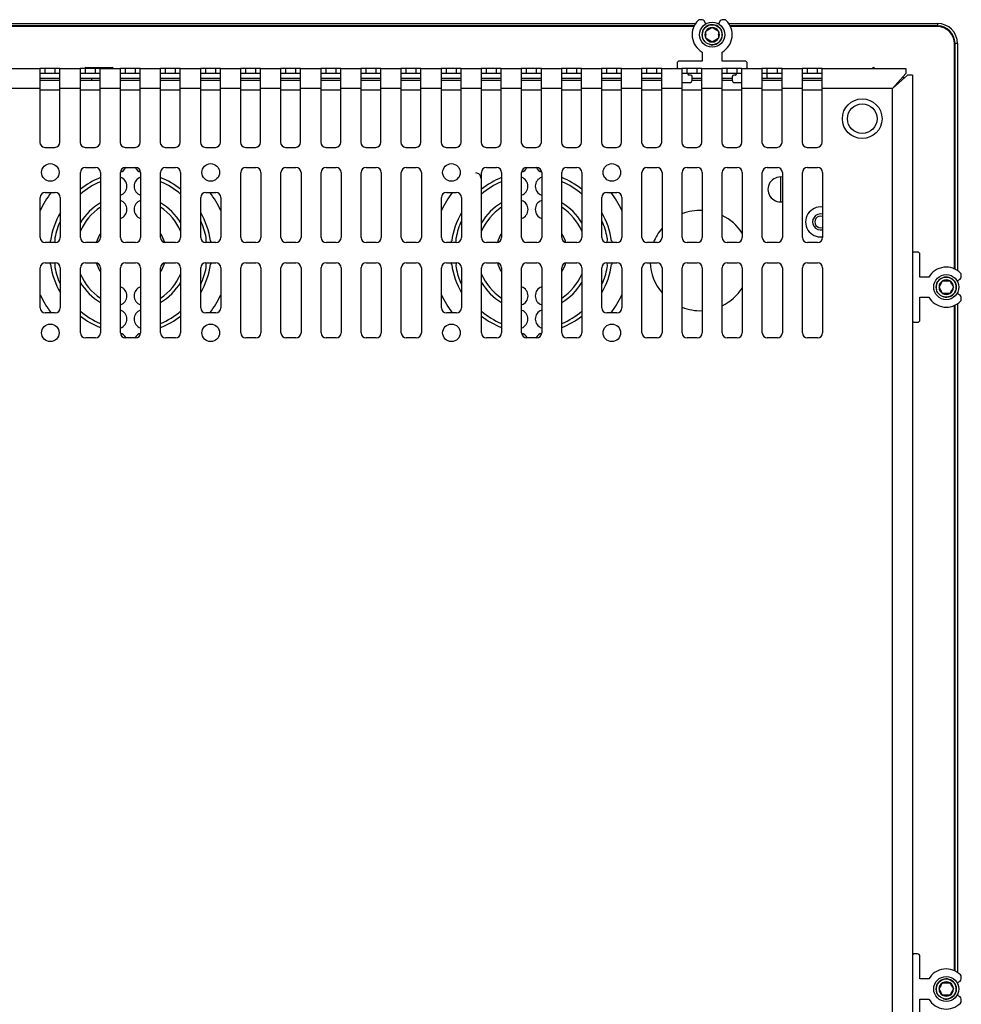
# Model space of a CAD drawing. Units: millimetres. Extents: x 20 to 1347, y 19 to 559.
# Drawn here: x 1160 to 1347, y 362 to 559 of the extents above; entities that cross this region are included whole.
import ezdxf

# ---------------------------------------------------------------- set-up
doc = ezdxf.new("R2010")
doc.units = ezdxf.units.MM
for name, color, linetype in [('0900967', 7, 'Continuous'), ('0900968', 7, 'Continuous'), ('0901124', 7, 'Continuous'), ('0901131', 7, 'Continuous'), ('0901145', 7, 'Continuous'), ('DEKSEL_IK', 7, 'Continuous'), ('DV3_solid', 7, 'Continuous'), ('M3X4-KRUIS-UFH', 7, 'Continuous'), ('M5X50', 7, 'Continuous'), ('RICHCOPOF_40048', 7, 'Continuous'), ('solid', 7, 'Continuous')]:
    doc.layers.add(name, color=color, linetype=linetype)

# ---------------------------------------------------------------- blocks, each defined once
blk = doc.blocks.new('SE2')
at = {"layer": '0900967', "color": 7, "linetype": 'Continuous'}
for p, q in [((1163.65, 546.74), (1167.65, 546.74)), ((1171.65, 546.74), (1175.65, 546.74)), ((1179.65, 546.74), (1183.65, 546.74)), ((1187.65, 546.74), (1191.65, 546.74)), ((1195.65, 546.74), (1199.65, 546.74)), ((1203.65, 546.74), (1207.65, 546.74)), ((1211.65, 546.74), (1215.65, 546.74)), ((1219.65, 546.74), (1223.65, 546.74)), ((1227.65, 546.74), (1231.65, 546.74)), ((1235.65, 546.74), (1239.65, 546.74)), ((1243.65, 546.74), (1247.65, 546.74)), ((1251.65, 546.74), (1255.65, 546.74)), ((1259.65, 546.74), (1263.65, 546.74)), ((1267.65, 546.74), (1271.65, 546.74)), ((1275.65, 546.74), (1279.65, 546.74)), ((1283.65, 546.74), (1287.65, 546.74)), ((1293.72, 546.74), (1295.65, 546.74)), ((1299.65, 546.74), (1301.72, 546.74)), ((1307.65, 546.74), (1311.65, 546.74)), ((1315.65, 546.74), (1319.65, 546.74)), ((1167.65, 544.74), (1163.65, 544.74)), ((1175.65, 544.74), (1171.65, 544.74)), ((1183.65, 544.74), (1179.65, 544.74)), ((1191.65, 544.74), (1187.65, 544.74)), ((1199.65, 544.74), (1195.65, 544.74)), ((1207.65, 544.74), (1203.65, 544.74)), ((1215.65, 544.74), (1211.65, 544.74)), ((1223.65, 544.74), (1219.65, 544.74)), ((1231.65, 544.74), (1227.65, 544.74)), ((1239.65, 544.74), (1235.65, 544.74)), ((1247.65, 544.74), (1243.65, 544.74)), ((1255.65, 544.74), (1251.65, 544.74)), ((1263.65, 544.74), (1259.65, 544.74)), ((1271.65, 544.74), (1267.65, 544.74)), ((1279.65, 544.74), (1275.65, 544.74)), ((1287.65, 544.74), (1283.65, 544.74)), ((1295.65, 544.74), (1291.65, 544.74)), ((1303.65, 544.74), (1299.65, 544.74)), ((1311.65, 544.74), (1307.65, 544.74)), ((1319.65, 544.74), (1315.65, 544.74))]:
    blk.add_line(p, q, dxfattribs=at)
for centre, radius, start, end in [((1179.1, 530.13), 1.87, 289.2282, 334.4469), ((1184.34, 530.13), 1.87, 205.5531, 250.7718), ((1259.1, 530.13), 1.87, 289.2282, 334.4469), ((1264.34, 530.13), 1.87, 205.5531, 250.7718), ((1181.72, 512.32), 16.12, 111.8448, 128.3275), ((1181.72, 512.32), 15.37, 112.9697, 130.5723), ((1179.11, 525.57), 1.88, 288.9971, 71.0029), ((1184.33, 525.57), 1.88, 108.9971, 251.0029), ((1181.72, 512.32), 16.12, 51.6725, 68.1552), ((1181.72, 512.32), 15.37, 49.4277, 67.0303), ((1261.72, 512.32), 16.12, 111.8448, 128.3275), ((1261.72, 512.32), 15.37, 112.9697, 130.5723), ((1259.11, 525.57), 1.88, 288.9971, 71.0029), ((1264.33, 525.57), 1.88, 108.9971, 251.0029), ((1261.72, 512.32), 16.12, 51.6725, 68.1552), ((1261.72, 512.32), 15.37, 49.4277, 67.0303), ((1311.35, 524.93), 2.5, 81.6116, 278.3884), ((1181.72, 512.32), 19.87, 142.8594, 154.9124), ((1179.13, 520.94), 1.88, 288.4063, 71.5937), ((1184.31, 520.94), 1.88, 108.4063, 251.5937), ((1181.72, 512.32), 19.87, 25.0876, 37.1521), ((1261.72, 512.32), 19.87, 142.8594, 154.9124), ((1259.13, 520.94), 1.88, 288.4063, 71.5937), ((1264.31, 520.94), 1.88, 108.4063, 251.5937), ((1261.72, 512.32), 19.87, 25.0876, 37.1521), ((1181.72, 512.32), 11.62, 121.073, 149.3407), ((1181.72, 512.32), 10.87, 123.4854, 156.859), ((1181.72, 512.32), 11.62, 30.6593, 58.927), ((1181.72, 512.32), 10.87, 23.141, 56.5146), ((1261.72, 512.32), 11.62, 121.073, 149.3407), ((1261.72, 512.32), 10.87, 123.4854, 156.859), ((1261.72, 512.32), 11.62, 30.6593, 58.927), ((1261.72, 512.32), 10.87, 23.141, 56.5146), ((1295.35, 510.74), 10, 87.9099, 111.3171), ((1319.35, 518.44), 3, 83.0174, 276.9826), ((1181.72, 512.32), 16.12, 150.2521, 171.641), ((1181.72, 512.32), 15.37, 155.5841, 168.8511), ((1181.72, 512.32), 16.12, 8.359, 29.7479), ((1181.72, 512.32), 15.37, 11.1489, 24.4159), ((1261.72, 512.32), 16.12, 150.2521, 171.641), ((1261.72, 512.32), 15.37, 155.5841, 168.8511), ((1261.72, 512.32), 16.12, 8.359, 29.7479), ((1261.72, 512.32), 15.37, 11.1489, 24.4159), ((1295.35, 510.74), 10, 33.2307, 64.1211), ((1319.35, 518.44), 1.6, 76.8241, 283.1759), ((1295.35, 510.74), 10, 139.7763, 158.9858), ((1163.91, 514.94), 1.88, 340.7956, 351.641), ((1168.47, 514.93), 1.87, 168.8511, 198.9971), ((1181.72, 512.32), 7.12, 147.3631, 163.2615), ((1181.72, 512.32), 7.12, 16.7385, 32.6369), ((1194.96, 514.93), 1.88, 341.0029, 11.1489), ((1199.53, 514.94), 1.87, 188.359, 199.2044), ((1243.91, 514.94), 1.87, 340.7956, 351.641), ((1248.47, 514.93), 1.88, 168.8511, 198.9971), ((1261.72, 512.32), 7.12, 147.3631, 163.2615), ((1261.72, 512.32), 7.12, 16.7385, 32.6369), ((1274.96, 514.93), 1.88, 341.0029, 11.1489), ((1279.53, 514.94), 1.87, 188.359, 199.2044), ((1173.1, 514.92), 1.88, 342.0341, 343.2615), ((1190.34, 514.92), 1.88, 196.7385, 197.9659), ((1253.1, 514.92), 1.88, 342.0341, 343.2615), ((1270.34, 514.92), 1.88, 196.7385, 197.9659), ((1163.91, 509.71), 1.88, 8.359, 19.2044), ((1181.72, 512.32), 16.12, 188.359, 209.7479), ((1168.47, 509.71), 1.87, 161.0029, 191.1489), ((1181.72, 512.32), 15.37, 191.1489, 204.4159), ((1173.1, 509.73), 1.87, 16.7385, 17.9659), ((1181.72, 512.32), 7.12, 196.7385, 212.6369), ((1181.72, 512.32), 7.12, 327.3631, 343.2615), ((1190.34, 509.73), 1.88, 162.0341, 163.2615), ((1181.72, 512.32), 16.12, 330.2521, 351.641), ((1181.72, 512.32), 15.37, 335.5841, 348.8511), ((1194.96, 509.71), 1.88, 348.8511, 18.9971), ((1199.53, 509.71), 1.87, 160.7956, 171.641), ((1243.91, 509.71), 1.87, 8.359, 19.2044), ((1261.72, 512.32), 16.12, 188.359, 209.7479), ((1248.47, 509.71), 1.87, 161.0029, 191.1489), ((1261.72, 512.32), 15.37, 191.1489, 204.4159), ((1253.1, 509.73), 1.87, 16.7385, 17.9659), ((1261.72, 512.32), 7.12, 196.7385, 212.6369), ((1261.72, 512.32), 7.12, 327.3631, 343.2615), ((1270.34, 509.73), 1.88, 162.0341, 163.2615), ((1261.72, 512.32), 16.12, 330.2521, 351.641), ((1261.72, 512.32), 15.37, 335.5841, 348.8511), ((1274.96, 509.71), 1.88, 348.8511, 18.9971), ((1279.53, 509.71), 1.87, 160.7956, 171.641), ((1295.35, 510.74), 10, 182.3727, 220.2237), ((1181.72, 512.32), 10.87, 203.141, 236.5146), ((1181.72, 512.32), 10.87, 303.4854, 336.859), ((1261.72, 512.32), 10.87, 203.141, 236.5146), ((1261.72, 512.32), 10.87, 303.4854, 336.859), ((1181.72, 512.32), 11.62, 210.6593, 238.927), ((1179.13, 503.7), 1.88, 288.4063, 71.5937), ((1184.31, 503.7), 1.88, 108.4063, 251.5937), ((1181.72, 512.32), 11.62, 301.073, 329.3407), ((1261.72, 512.32), 11.62, 210.6593, 238.927), ((1259.13, 503.7), 1.88, 288.4063, 71.5937), ((1264.31, 503.7), 1.88, 108.4063, 251.5937), ((1261.72, 512.32), 11.62, 301.073, 329.3407), ((1295.35, 510.74), 10, 295.8789, 326.7693), ((1181.72, 512.32), 19.87, 205.0876, 217.1406), ((1181.72, 512.32), 19.87, 322.8594, 334.9124), ((1261.72, 512.32), 19.87, 205.0876, 217.1406), ((1261.72, 512.32), 19.87, 322.8594, 334.9124), ((1179.11, 499.08), 1.88, 288.9971, 71.0029), ((1184.33, 499.08), 1.88, 108.9971, 251.0029), ((1259.11, 499.08), 1.88, 288.9971, 71.0029), ((1264.33, 499.08), 1.88, 108.9971, 251.0029), ((1295.35, 510.74), 10, 248.6829, 272.0901), ((1181.72, 512.32), 15.37, 229.4277, 247.0303), ((1181.72, 512.32), 16.12, 231.6725, 248.1552), ((1181.72, 512.32), 15.37, 292.9697, 310.5723), ((1181.72, 512.32), 16.12, 291.8448, 308.3275), ((1261.72, 512.32), 15.37, 229.4277, 247.0303), ((1261.72, 512.32), 16.12, 231.6725, 248.1552), ((1261.72, 512.32), 15.37, 292.9697, 310.5723), ((1261.72, 512.32), 16.12, 291.8448, 308.3275), ((1179.1, 494.51), 1.88, 25.5531, 70.7718), ((1184.34, 494.51), 1.88, 109.2282, 154.4469), ((1259.1, 494.51), 1.88, 25.5531, 70.7718), ((1264.34, 494.51), 1.88, 109.2282, 154.4469)]:
    blk.add_arc(centre, radius, start, end, dxfattribs=at)
at = {"layer": '0900968', "color": 7, "linetype": 'Continuous'}
blk.add_line((1311.35, 527.43), (1311.35, 522.43), dxfattribs=at)
blk.add_arc((1319.35, 518.44), 1.15, 71.5102, 288.4898, dxfattribs=at)
at = {"layer": '0901124', "color": 7, "linetype": 'Continuous'}
for p, q in [((1295.7, 558.79), (1295.27, 558.79)), ((1296.47, 557.95), (1296.13, 558.54)), ((1299.31, 558.54), (1298.97, 557.95)), ((1300.17, 558.79), (1299.74, 558.79)), ((1295.72, 552.32), (1295.72, 550.54)), ((1299.72, 550.54), (1299.72, 552.32)), ((1290.72, 550.04), (1290.72, 549.34)), ((1295.72, 550.54), (1291.22, 550.54)), ((1304.22, 550.54), (1299.72, 550.54)), ((1304.72, 549.34), (1304.72, 550.04)), ((1291.65, 546.24), (1293.22, 546.24)), ((1293.42, 547.74), (1293.12, 547.74)), ((1293.72, 546.74), (1293.72, 547.44)), ((1301.72, 547.44), (1301.72, 546.74)), ((1302.32, 547.74), (1302.02, 547.74)), ((1302.22, 546.24), (1303.65, 546.24)), ((1338.65, 512.44), (1337.95, 512.44)), ((1339.15, 507.44), (1339.15, 511.94)), ((1340.94, 507.44), (1339.15, 507.44)), ((1346.57, 506.69), (1347.15, 507.03)), ((1347.4, 507.46), (1347.4, 507.89)), ((1339.15, 503.44), (1340.94, 503.44)), ((1339.15, 498.94), (1339.15, 503.44)), ((1347.15, 503.85), (1346.57, 504.19)), ((1347.4, 502.99), (1347.4, 503.42)), ((1337.95, 498.44), (1338.65, 498.44)), ((1338.65, 372.44), (1337.95, 372.44)), ((1339.15, 367.44), (1339.15, 371.94)), ((1340.94, 367.44), (1339.15, 367.44)), ((1347.4, 367.46), (1347.4, 367.89)), ((1346.57, 366.69), (1347.15, 367.03)), ((1339.15, 363.44), (1340.94, 363.44)), ((1339.15, 358.94), (1339.15, 363.44)), ((1347.15, 363.85), (1346.57, 364.19)), ((1347.4, 362.99), (1347.4, 363.42))]:
    blk.add_line(p, q, dxfattribs=at)
for centre, radius, start, end in [((1297.72, 555.79), 4, 134.4153, 240), ((1295.27, 558.29), 0.5, 90, 134.4153), ((1295.7, 558.29), 0.5, 30, 90), ((1299.74, 558.29), 0.5, 90, 150), ((1297.72, 555.79), 4, 300, 45.5847), ((1300.17, 558.29), 0.5, 45.5847, 90), ((1291.22, 550.04), 0.5, 90, 180), ((1304.22, 550.04), 0.5, 0, 90), ((1291.02, 549.34), 0.3, 180, 270), ((1293.12, 548.04), 0.3, 180, 270), ((1302.32, 548.04), 0.3, 270, 0), ((1304.42, 549.34), 0.3, 270, 0), ((1293.22, 546.74), 0.5, 270, 0), ((1293.42, 547.44), 0.3, 0, 90), ((1302.02, 547.44), 0.3, 90, 180), ((1302.22, 546.74), 0.5, 180, 270), ((1337.95, 512.14), 0.3, 90, 180), ((1338.65, 511.94), 0.5, 0, 90), ((1344.4, 505.44), 4, 44.4153, 150), ((1346.9, 507.46), 0.5, 300, 0), ((1346.9, 507.89), 0.5, 0, 44.4153), ((1344.4, 505.44), 4, 210, 315.5847), ((1346.9, 503.42), 0.5, 0, 60), ((1346.9, 502.99), 0.5, 315.5847, 0), ((1338.65, 498.94), 0.5, 270, 0), ((1337.95, 498.74), 0.3, 180, 270), ((1337.95, 372.14), 0.3, 90, 180), ((1338.65, 371.94), 0.5, 0, 90), ((1344.4, 365.44), 4, 44.4153, 150), ((1346.9, 367.46), 0.5, 300, 0), ((1346.9, 367.89), 0.5, 0, 44.4153), ((1344.4, 365.44), 4, 210, 315.5847), ((1346.9, 363.42), 0.5, 0, 60), ((1346.9, 362.99), 0.5, 315.5847, 0)]:
    blk.add_arc(centre, radius, start, end, dxfattribs=at)
at = {"layer": '0901131', "color": 7, "linetype": 'Continuous'}
for p, q in [((1056.46, 558.04), (1294.41, 558.04)), ((1296.42, 558.04), (1296.63, 558.04)), ((1298.81, 558.04), (1299.02, 558.04)), ((1301.03, 558.04), (1342.65, 558.04)), ((1342.65, 558.04), (1342.65, 557.54)), ((1294.12, 557.54), (1056.75, 557.54)), ((1342.65, 557.54), (1301.32, 557.54)), ((1346.15, 509.03), (1346.15, 554.04)), ((1346.65, 554.04), (1346.15, 554.04)), ((1346.65, 554.04), (1346.65, 508.74)), ((1346.65, 506.74), (1346.65, 506.53)), ((1346.65, 504.35), (1346.65, 504.14)), ((1346.15, 369.03), (1346.15, 501.84)), ((1346.65, 502.13), (1346.65, 368.74)), ((1346.65, 366.74), (1346.65, 366.53)), ((1346.65, 364.35), (1346.65, 364.14))]:
    blk.add_line(p, q, dxfattribs=at)
for radius in [4, 3.5]:
    blk.add_arc((1342.65, 554.04), radius, 0, 90, dxfattribs=at)
at = {"layer": '0901145', "color": 7, "linetype": 'Continuous'}
for p, q in [((1294.08, 557.44), (1056.8, 557.44)), ((1342.55, 557.44), (1301.36, 557.44)), ((1346.05, 509.08), (1346.05, 553.94)), ((1308.66, 547.04), (1308.66, 548.04)), ((1167.65, 547.04), (1163.65, 547.04)), ((1175.65, 547.04), (1171.65, 547.04)), ((1183.65, 547.04), (1179.65, 547.04)), ((1191.65, 547.04), (1187.65, 547.04)), ((1199.65, 547.04), (1195.65, 547.04)), ((1207.65, 547.04), (1203.65, 547.04)), ((1215.65, 547.04), (1211.65, 547.04)), ((1223.65, 547.04), (1219.65, 547.04)), ((1231.65, 547.04), (1227.65, 547.04)), ((1239.65, 547.04), (1235.65, 547.04)), ((1247.65, 547.04), (1243.65, 547.04)), ((1255.65, 547.04), (1251.65, 547.04)), ((1263.65, 547.04), (1259.65, 547.04)), ((1271.65, 547.04), (1267.65, 547.04)), ((1279.65, 547.04), (1275.65, 547.04)), ((1287.65, 547.04), (1283.65, 547.04)), ((1295.65, 547.04), (1293.72, 547.04)), ((1301.72, 547.04), (1299.65, 547.04)), ((1308.66, 547.04), (1307.65, 547.04)), ((1311.65, 547.04), (1308.66, 547.04)), ((1319.65, 547.04), (1315.65, 547.04)), ((1335.63, 547.24), (1336.1, 547.24)), ((1346.05, 369.08), (1346.05, 501.79))]:
    blk.add_line(p, q, dxfattribs=at)
for centre, radius, start, end in [((1342.55, 553.94), 3.5, 0, 90), ((1329.9, 548.99), 0.25, 11.537, 168.463)]:
    blk.add_arc(centre, radius, start, end, dxfattribs=at)
at = {"layer": 'DEKSEL_IK', "color": 7, "linetype": 'Continuous'}
for p, q in [((942.65, 549.04), (1163.65, 549.04)), ((1164.65, 549.04), (1163.65, 549.04)), ((1163.65, 549.04), (1163.65, 545.04)), ((1164.65, 548.04), (1163.65, 548.04)), ((1164.65, 549.04), (1164.65, 548.04)), ((1166.65, 549.04), (1164.65, 549.04)), ((1166.65, 548.04), (1164.65, 548.04)), ((1166.65, 549.04), (1166.65, 548.04)), ((1167.65, 549.04), (1166.65, 549.04)), ((1167.65, 548.04), (1166.65, 548.04)), ((1167.65, 549.04), (1171.65, 549.04)), ((1167.65, 545.04), (1167.65, 549.04)), ((1172.65, 549.04), (1171.65, 549.04)), ((1171.65, 549.04), (1171.65, 545.04)), ((1172.65, 548.04), (1171.65, 548.04)), ((1172.65, 549.04), (1172.65, 548.04)), ((1174.65, 549.04), (1172.65, 549.04)), ((1174.65, 548.04), (1172.65, 548.04)), ((1174.65, 549.04), (1174.65, 548.04)), ((1175.65, 549.04), (1174.65, 549.04)), ((1175.65, 548.04), (1174.65, 548.04)), ((1175.65, 549.04), (1179.65, 549.04)), ((1175.65, 545.04), (1175.65, 549.04)), ((1180.65, 549.04), (1179.65, 549.04)), ((1179.65, 549.04), (1179.65, 545.04)), ((1180.65, 548.04), (1179.65, 548.04)), ((1180.65, 549.04), (1180.65, 548.04)), ((1182.65, 549.04), (1180.65, 549.04)), ((1182.65, 548.04), (1180.65, 548.04)), ((1182.65, 549.04), (1182.65, 548.04)), ((1183.65, 549.04), (1182.65, 549.04)), ((1183.65, 548.04), (1182.65, 548.04)), ((1183.65, 549.04), (1187.65, 549.04)), ((1183.65, 545.04), (1183.65, 549.04)), ((1188.65, 549.04), (1187.65, 549.04)), ((1187.65, 549.04), (1187.65, 545.04)), ((1188.65, 548.04), (1187.65, 548.04)), ((1188.65, 549.04), (1188.65, 548.04)), ((1190.65, 549.04), (1188.65, 549.04)), ((1190.65, 548.04), (1188.65, 548.04)), ((1190.65, 549.04), (1190.65, 548.04)), ((1191.65, 549.04), (1190.65, 549.04)), ((1191.65, 548.04), (1190.65, 548.04)), ((1191.65, 549.04), (1195.65, 549.04)), ((1191.65, 545.04), (1191.65, 549.04)), ((1196.65, 549.04), (1195.65, 549.04)), ((1195.65, 549.04), (1195.65, 545.04)), ((1196.65, 548.04), (1195.65, 548.04)), ((1196.65, 549.04), (1196.65, 548.04)), ((1198.65, 549.04), (1196.65, 549.04)), ((1198.65, 548.04), (1196.65, 548.04)), ((1198.65, 549.04), (1198.65, 548.04)), ((1199.65, 549.04), (1198.65, 549.04)), ((1199.65, 548.04), (1198.65, 548.04)), ((1199.65, 549.04), (1203.65, 549.04)), ((1199.65, 545.04), (1199.65, 549.04)), ((1204.65, 549.04), (1203.65, 549.04)), ((1203.65, 549.04), (1203.65, 545.04)), ((1204.65, 548.04), (1203.65, 548.04)), ((1204.65, 549.04), (1204.65, 548.04)), ((1206.65, 549.04), (1204.65, 549.04)), ((1206.65, 548.04), (1204.65, 548.04)), ((1206.65, 549.04), (1206.65, 548.04)), ((1207.65, 549.04), (1206.65, 549.04)), ((1207.65, 548.04), (1206.65, 548.04)), ((1207.65, 549.04), (1211.65, 549.04)), ((1207.65, 545.04), (1207.65, 549.04)), ((1212.65, 549.04), (1211.65, 549.04)), ((1211.65, 549.04), (1211.65, 545.04)), ((1212.65, 548.04), (1211.65, 548.04)), ((1212.65, 549.04), (1212.65, 548.04)), ((1214.65, 549.04), (1212.65, 549.04)), ((1214.65, 548.04), (1212.65, 548.04)), ((1214.65, 549.04), (1214.65, 548.04)), ((1215.65, 549.04), (1214.65, 549.04)), ((1215.65, 548.04), (1214.65, 548.04)), ((1215.65, 549.04), (1219.65, 549.04)), ((1215.65, 545.04), (1215.65, 549.04)), ((1220.65, 549.04), (1219.65, 549.04)), ((1219.65, 549.04), (1219.65, 545.04)), ((1220.65, 548.04), (1219.65, 548.04)), ((1220.65, 549.04), (1220.65, 548.04)), ((1222.65, 549.04), (1220.65, 549.04)), ((1222.65, 548.04), (1220.65, 548.04)), ((1222.65, 549.04), (1222.65, 548.04)), ((1223.65, 549.04), (1222.65, 549.04)), ((1223.65, 548.04), (1222.65, 548.04)), ((1223.65, 549.04), (1227.65, 549.04)), ((1223.65, 545.04), (1223.65, 549.04)), ((1228.65, 549.04), (1227.65, 549.04)), ((1227.65, 549.04), (1227.65, 545.04)), ((1228.65, 548.04), (1227.65, 548.04)), ((1228.65, 549.04), (1228.65, 548.04)), ((1230.65, 549.04), (1228.65, 549.04)), ((1230.65, 548.04), (1228.65, 548.04)), ((1230.65, 549.04), (1230.65, 548.04)), ((1231.65, 549.04), (1230.65, 549.04)), ((1231.65, 548.04), (1230.65, 548.04)), ((1231.65, 549.04), (1235.65, 549.04)), ((1231.65, 545.04), (1231.65, 549.04)), ((1236.65, 549.04), (1235.65, 549.04)), ((1235.65, 549.04), (1235.65, 545.04)), ((1236.65, 548.04), (1235.65, 548.04)), ((1236.65, 549.04), (1236.65, 548.04)), ((1238.65, 549.04), (1236.65, 549.04)), ((1238.65, 548.04), (1236.65, 548.04)), ((1238.65, 549.04), (1238.65, 548.04)), ((1239.65, 549.04), (1238.65, 549.04)), ((1239.65, 548.04), (1238.65, 548.04)), ((1239.65, 549.04), (1243.65, 549.04)), ((1239.65, 545.04), (1239.65, 549.04)), ((1244.65, 549.04), (1243.65, 549.04)), ((1243.65, 549.04), (1243.65, 545.04)), ((1244.65, 548.04), (1243.65, 548.04)), ((1244.65, 549.04), (1244.65, 548.04)), ((1246.65, 549.04), (1244.65, 549.04)), ((1246.65, 548.04), (1244.65, 548.04)), ((1246.65, 549.04), (1246.65, 548.04)), ((1247.65, 549.04), (1246.65, 549.04)), ((1247.65, 548.04), (1246.65, 548.04)), ((1247.65, 549.04), (1251.65, 549.04)), ((1247.65, 545.04), (1247.65, 549.04)), ((1252.65, 549.04), (1251.65, 549.04)), ((1251.65, 549.04), (1251.65, 545.04)), ((1252.65, 548.04), (1251.65, 548.04)), ((1252.65, 549.04), (1252.65, 548.04)), ((1254.65, 549.04), (1252.65, 549.04)), ((1254.65, 548.04), (1252.65, 548.04)), ((1254.65, 549.04), (1254.65, 548.04)), ((1255.65, 549.04), (1254.65, 549.04)), ((1255.65, 548.04), (1254.65, 548.04)), ((1255.65, 549.04), (1259.65, 549.04)), ((1255.65, 545.04), (1255.65, 549.04)), ((1260.65, 549.04), (1259.65, 549.04)), ((1259.65, 549.04), (1259.65, 545.04)), ((1260.65, 548.04), (1259.65, 548.04)), ((1260.65, 549.04), (1260.65, 548.04)), ((1262.65, 549.04), (1260.65, 549.04)), ((1262.65, 548.04), (1260.65, 548.04)), ((1262.65, 549.04), (1262.65, 548.04)), ((1263.65, 549.04), (1262.65, 549.04)), ((1263.65, 548.04), (1262.65, 548.04)), ((1263.65, 549.04), (1267.65, 549.04)), ((1263.65, 545.04), (1263.65, 549.04)), ((1268.65, 549.04), (1267.65, 549.04)), ((1267.65, 549.04), (1267.65, 545.04)), ((1268.65, 548.04), (1267.65, 548.04)), ((1268.65, 549.04), (1268.65, 548.04)), ((1270.65, 549.04), (1268.65, 549.04)), ((1270.65, 548.04), (1268.65, 548.04)), ((1270.65, 549.04), (1270.65, 548.04)), ((1271.65, 549.04), (1270.65, 549.04)), ((1271.65, 548.04), (1270.65, 548.04)), ((1271.65, 549.04), (1275.65, 549.04)), ((1271.65, 545.04), (1271.65, 549.04)), ((1276.65, 549.04), (1275.65, 549.04)), ((1275.65, 549.04), (1275.65, 545.04)), ((1276.65, 548.04), (1275.65, 548.04)), ((1276.65, 549.04), (1276.65, 548.04)), ((1278.65, 549.04), (1276.65, 549.04)), ((1278.65, 548.04), (1276.65, 548.04)), ((1278.65, 549.04), (1278.65, 548.04)), ((1279.65, 549.04), (1278.65, 549.04)), ((1279.65, 548.04), (1278.65, 548.04)), ((1279.65, 549.04), (1283.65, 549.04)), ((1279.65, 545.04), (1279.65, 549.04)), ((1284.65, 549.04), (1283.65, 549.04)), ((1283.65, 549.04), (1283.65, 545.04)), ((1284.65, 548.04), (1283.65, 548.04)), ((1284.65, 549.04), (1284.65, 548.04)), ((1286.65, 549.04), (1284.65, 549.04)), ((1286.65, 548.04), (1284.65, 548.04)), ((1286.65, 549.04), (1286.65, 548.04)), ((1287.65, 549.04), (1286.65, 549.04)), ((1287.65, 548.04), (1286.65, 548.04)), ((1287.65, 549.04), (1291.65, 549.04)), ((1287.65, 545.04), (1287.65, 549.04)), ((1292.65, 549.04), (1291.65, 549.04)), ((1291.65, 549.04), (1291.65, 545.04)), ((1292.65, 548.04), (1291.65, 548.04)), ((1292.65, 549.04), (1292.65, 548.04)), ((1294.65, 549.04), (1292.65, 549.04)), ((1294.65, 548.04), (1292.65, 548.04)), ((1294.65, 549.04), (1294.65, 548.04)), ((1295.65, 549.04), (1294.65, 549.04)), ((1295.65, 548.04), (1294.65, 548.04)), ((1295.65, 549.04), (1299.65, 549.04)), ((1295.65, 545.04), (1295.65, 549.04)), ((1300.65, 549.04), (1299.65, 549.04)), ((1299.65, 549.04), (1299.65, 545.04)), ((1300.65, 548.04), (1299.65, 548.04)), ((1300.65, 549.04), (1300.65, 548.04)), ((1302.65, 549.04), (1300.65, 549.04)), ((1302.65, 548.04), (1300.65, 548.04)), ((1302.65, 549.04), (1302.65, 548.04)), ((1303.65, 549.04), (1302.65, 549.04)), ((1303.65, 548.04), (1302.65, 548.04)), ((1303.65, 549.04), (1307.65, 549.04)), ((1303.65, 545.04), (1303.65, 549.04)), ((1308.65, 549.04), (1307.65, 549.04)), ((1307.65, 549.04), (1307.65, 545.04)), ((1308.65, 548.04), (1307.65, 548.04)), ((1308.65, 549.04), (1308.65, 548.04)), ((1310.65, 549.04), (1308.65, 549.04)), ((1310.65, 548.04), (1308.65, 548.04)), ((1310.65, 549.04), (1310.65, 548.04)), ((1311.65, 549.04), (1310.65, 549.04)), ((1311.65, 548.04), (1310.65, 548.04)), ((1311.65, 549.04), (1315.65, 549.04)), ((1311.65, 545.04), (1311.65, 549.04)), ((1316.65, 549.04), (1315.65, 549.04)), ((1315.65, 549.04), (1315.65, 545.04)), ((1316.65, 548.04), (1315.65, 548.04)), ((1316.65, 549.04), (1316.65, 548.04)), ((1318.65, 549.04), (1316.65, 549.04)), ((1318.65, 548.04), (1316.65, 548.04)), ((1318.65, 549.04), (1318.65, 548.04)), ((1319.65, 549.04), (1318.65, 549.04)), ((1319.65, 548.04), (1318.65, 548.04)), ((1319.65, 549.04), (1336.35, 549.04)), ((1319.65, 545.04), (1319.65, 549.04)), ((1336.35, 548.04), (1333.65, 545.04)), ((1336.35, 549.04), (1336.35, 548.04)), ((1336.65, 547.74), (1333.65, 545.04)), ((1337.65, 547.74), (1336.65, 547.74)), ((1337.65, 547.74), (1337.65, 164.14)), ((1163.65, 545.04), (942.65, 545.04)), ((1163.65, 545.04), (1163.65, 534.32)), ((1167.65, 534.32), (1167.65, 545.04)), ((1171.65, 545.04), (1167.65, 545.04)), ((1171.65, 545.04), (1171.65, 534.32)), ((1175.65, 534.32), (1175.65, 545.04)), ((1179.65, 545.04), (1175.65, 545.04)), ((1179.65, 545.04), (1179.65, 534.32)), ((1183.65, 534.32), (1183.65, 545.04)), ((1187.65, 545.04), (1183.65, 545.04)), ((1187.65, 545.04), (1187.65, 534.32)), ((1191.65, 534.32), (1191.65, 545.04)), ((1195.65, 545.04), (1191.65, 545.04)), ((1195.65, 545.04), (1195.65, 534.32)), ((1199.65, 534.32), (1199.65, 545.04)), ((1203.65, 545.04), (1199.65, 545.04)), ((1203.65, 545.04), (1203.65, 534.32)), ((1207.65, 534.32), (1207.65, 545.04)), ((1211.65, 545.04), (1207.65, 545.04)), ((1211.65, 545.04), (1211.65, 534.32)), ((1215.65, 534.32), (1215.65, 545.04)), ((1219.65, 545.04), (1215.65, 545.04)), ((1219.65, 545.04), (1219.65, 534.32)), ((1223.65, 534.32), (1223.65, 545.04)), ((1227.65, 545.04), (1223.65, 545.04)), ((1227.65, 545.04), (1227.65, 534.32)), ((1231.65, 534.32), (1231.65, 545.04)), ((1235.65, 545.04), (1231.65, 545.04)), ((1235.65, 545.04), (1235.65, 534.32)), ((1239.65, 534.32), (1239.65, 545.04)), ((1243.65, 545.04), (1239.65, 545.04)), ((1243.65, 545.04), (1243.65, 534.32)), ((1247.65, 534.32), (1247.65, 545.04)), ((1251.65, 545.04), (1247.65, 545.04)), ((1251.65, 545.04), (1251.65, 534.32)), ((1255.65, 534.32), (1255.65, 545.04)), ((1259.65, 545.04), (1255.65, 545.04)), ((1259.65, 545.04), (1259.65, 534.32)), ((1263.65, 534.32), (1263.65, 545.04)), ((1267.65, 545.04), (1263.65, 545.04)), ((1267.65, 545.04), (1267.65, 534.32)), ((1271.65, 534.32), (1271.65, 545.04)), ((1275.65, 545.04), (1271.65, 545.04)), ((1275.65, 545.04), (1275.65, 534.32)), ((1279.65, 534.32), (1279.65, 545.04)), ((1283.65, 545.04), (1279.65, 545.04)), ((1283.65, 545.04), (1283.65, 534.32)), ((1287.65, 534.32), (1287.65, 545.04)), ((1291.65, 545.04), (1287.65, 545.04)), ((1291.65, 545.04), (1291.65, 534.32)), ((1295.65, 534.32), (1295.65, 545.04)), ((1299.65, 545.04), (1295.65, 545.04)), ((1299.65, 545.04), (1299.65, 534.32)), ((1303.65, 534.32), (1303.65, 545.04)), ((1307.65, 545.04), (1303.65, 545.04)), ((1307.65, 545.04), (1307.65, 534.32)), ((1311.65, 534.32), (1311.65, 545.04)), ((1315.65, 545.04), (1311.65, 545.04)), ((1315.65, 545.04), (1315.65, 534.32)), ((1319.65, 534.32), (1319.65, 545.04)), ((1333.65, 545.04), (1319.65, 545.04)), ((1333.65, 166.84), (1333.65, 545.04)), ((1164.65, 533.32), (1166.65, 533.32)), ((1172.65, 533.32), (1174.65, 533.32)), ((1180.65, 533.32), (1182.65, 533.32)), ((1188.65, 533.32), (1190.65, 533.32)), ((1196.65, 533.32), (1198.65, 533.32)), ((1204.65, 533.32), (1206.65, 533.32)), ((1212.65, 533.32), (1214.65, 533.32)), ((1220.65, 533.32), (1222.65, 533.32)), ((1228.65, 533.32), (1230.65, 533.32)), ((1236.65, 533.32), (1238.65, 533.32)), ((1244.65, 533.32), (1246.65, 533.32)), ((1252.65, 533.32), (1254.65, 533.32)), ((1260.65, 533.32), (1262.65, 533.32)), ((1268.65, 533.32), (1270.65, 533.32)), ((1276.65, 533.32), (1278.65, 533.32)), ((1284.65, 533.32), (1286.65, 533.32)), ((1292.65, 533.32), (1294.65, 533.32)), ((1300.65, 533.32), (1302.65, 533.32)), ((1308.65, 533.32), (1310.65, 533.32)), ((1316.65, 533.32), (1318.65, 533.32)), ((1172.72, 529.32), (1174.72, 529.32)), ((1180.72, 529.32), (1182.72, 529.32)), ((1188.72, 529.32), (1190.72, 529.32)), ((1204.72, 529.32), (1206.72, 529.32)), ((1212.72, 529.32), (1214.72, 529.32)), ((1220.72, 529.32), (1222.72, 529.32)), ((1228.72, 529.32), (1230.72, 529.32)), ((1236.72, 529.32), (1238.72, 529.32)), ((1252.72, 529.32), (1254.72, 529.32)), ((1260.72, 529.32), (1262.72, 529.32)), ((1268.72, 529.32), (1270.72, 529.32)), ((1284.72, 529.32), (1286.72, 529.32)), ((1292.72, 529.32), (1294.72, 529.32)), ((1300.72, 529.32), (1302.72, 529.32)), ((1308.72, 529.32), (1310.72, 529.32)), ((1316.72, 529.32), (1318.72, 529.32)), ((1171.72, 515.32), (1171.72, 528.32)), ((1175.72, 528.32), (1175.72, 515.32)), ((1179.72, 515.32), (1179.72, 528.32)), ((1183.72, 528.32), (1183.72, 515.32)), ((1187.72, 515.32), (1187.72, 528.32)), ((1191.72, 528.32), (1191.72, 515.32)), ((1203.72, 515.32), (1203.72, 528.32)), ((1207.72, 528.32), (1207.72, 515.32)), ((1211.72, 515.32), (1211.72, 528.32)), ((1215.72, 528.32), (1215.72, 515.32)), ((1219.72, 515.32), (1219.72, 528.32)), ((1223.72, 528.32), (1223.72, 515.32)), ((1227.72, 515.32), (1227.72, 528.32)), ((1231.72, 528.32), (1231.72, 515.32)), ((1235.72, 515.32), (1235.72, 528.32)), ((1239.72, 528.32), (1239.72, 515.32)), ((1251.72, 515.32), (1251.72, 528.32)), ((1255.72, 528.32), (1255.72, 515.32)), ((1259.72, 515.32), (1259.72, 528.32)), ((1263.72, 528.32), (1263.72, 515.32)), ((1267.72, 515.32), (1267.72, 528.32)), ((1271.72, 528.32), (1271.72, 515.32)), ((1283.72, 515.32), (1283.72, 528.32)), ((1287.72, 528.32), (1287.72, 515.32)), ((1291.72, 515.32), (1291.72, 528.32)), ((1295.72, 528.32), (1295.72, 515.32)), ((1299.72, 515.32), (1299.72, 528.32)), ((1303.72, 528.32), (1303.72, 515.32)), ((1307.72, 515.32), (1307.72, 528.32)), ((1311.72, 528.32), (1311.72, 515.32)), ((1315.72, 515.32), (1315.72, 528.32)), ((1319.72, 528.32), (1319.72, 515.32)), ((1163.72, 515.32), (1163.72, 523.32)), ((1164.72, 524.32), (1166.72, 524.32)), ((1167.72, 523.32), (1167.72, 515.32)), ((1195.72, 515.32), (1195.72, 523.32)), ((1196.72, 524.32), (1198.72, 524.32)), ((1199.72, 523.32), (1199.72, 515.32)), ((1243.72, 515.32), (1243.72, 523.32)), ((1244.72, 524.32), (1246.72, 524.32)), ((1247.72, 523.32), (1247.72, 515.32)), ((1275.72, 515.32), (1275.72, 523.32)), ((1276.72, 524.32), (1278.72, 524.32)), ((1279.72, 523.32), (1279.72, 515.32)), ((1166.72, 514.32), (1164.72, 514.32)), ((1174.72, 514.32), (1172.72, 514.32)), ((1182.72, 514.32), (1180.72, 514.32)), ((1190.72, 514.32), (1188.72, 514.32)), ((1198.72, 514.32), (1196.72, 514.32)), ((1206.72, 514.32), (1204.72, 514.32)), ((1214.72, 514.32), (1212.72, 514.32)), ((1222.72, 514.32), (1220.72, 514.32)), ((1230.72, 514.32), (1228.72, 514.32)), ((1238.72, 514.32), (1236.72, 514.32)), ((1246.72, 514.32), (1244.72, 514.32)), ((1254.72, 514.32), (1252.72, 514.32)), ((1262.72, 514.32), (1260.72, 514.32)), ((1270.72, 514.32), (1268.72, 514.32)), ((1278.72, 514.32), (1276.72, 514.32)), ((1286.72, 514.32), (1284.72, 514.32)), ((1294.72, 514.32), (1292.72, 514.32)), ((1302.72, 514.32), (1300.72, 514.32)), ((1310.72, 514.32), (1308.72, 514.32)), ((1318.72, 514.32), (1316.72, 514.32)), ((1163.72, 501.32), (1163.72, 509.32)), ((1164.72, 510.32), (1166.72, 510.32)), ((1167.72, 509.32), (1167.72, 501.32)), ((1171.72, 496.32), (1171.72, 509.32)), ((1172.72, 510.32), (1174.72, 510.32)), ((1175.72, 509.32), (1175.72, 496.32)), ((1179.72, 496.32), (1179.72, 509.32)), ((1180.72, 510.32), (1182.72, 510.32)), ((1183.72, 509.32), (1183.72, 496.32)), ((1187.72, 496.32), (1187.72, 509.32)), ((1188.72, 510.32), (1190.72, 510.32)), ((1191.72, 509.32), (1191.72, 496.32)), ((1195.72, 501.32), (1195.72, 509.32)), ((1196.72, 510.32), (1198.72, 510.32)), ((1199.72, 509.32), (1199.72, 501.32)), ((1203.72, 496.32), (1203.72, 509.32)), ((1204.72, 510.32), (1206.72, 510.32)), ((1207.72, 509.32), (1207.72, 496.32)), ((1211.72, 496.32), (1211.72, 509.32)), ((1212.72, 510.32), (1214.72, 510.32)), ((1215.72, 509.32), (1215.72, 496.32)), ((1219.72, 496.32), (1219.72, 509.32)), ((1220.72, 510.32), (1222.72, 510.32)), ((1223.72, 509.32), (1223.72, 496.32)), ((1227.72, 496.32), (1227.72, 509.32)), ((1228.72, 510.32), (1230.72, 510.32)), ((1231.72, 509.32), (1231.72, 496.32)), ((1235.72, 496.32), (1235.72, 509.32)), ((1236.72, 510.32), (1238.72, 510.32)), ((1239.72, 509.32), (1239.72, 496.32)), ((1243.72, 501.32), (1243.72, 509.32)), ((1244.72, 510.32), (1246.72, 510.32)), ((1247.72, 509.32), (1247.72, 501.32)), ((1251.72, 496.32), (1251.72, 509.32)), ((1252.72, 510.32), (1254.72, 510.32)), ((1255.72, 509.32), (1255.72, 496.32)), ((1259.72, 496.32), (1259.72, 509.32)), ((1260.72, 510.32), (1262.72, 510.32)), ((1263.72, 509.32), (1263.72, 496.32)), ((1267.72, 496.32), (1267.72, 509.32)), ((1268.72, 510.32), (1270.72, 510.32)), ((1271.72, 509.32), (1271.72, 496.32)), ((1275.72, 501.32), (1275.72, 509.32)), ((1276.72, 510.32), (1278.72, 510.32)), ((1279.72, 509.32), (1279.72, 501.32)), ((1283.72, 496.32), (1283.72, 509.32)), ((1284.72, 510.32), (1286.72, 510.32)), ((1287.72, 509.32), (1287.72, 496.32)), ((1291.72, 496.32), (1291.72, 509.32)), ((1292.72, 510.32), (1294.72, 510.32)), ((1295.72, 509.32), (1295.72, 496.32)), ((1299.72, 496.32), (1299.72, 509.32)), ((1300.72, 510.32), (1302.72, 510.32)), ((1303.72, 509.32), (1303.72, 496.32)), ((1307.72, 496.32), (1307.72, 509.32)), ((1308.72, 510.32), (1310.72, 510.32)), ((1311.72, 509.32), (1311.72, 496.32)), ((1315.72, 496.32), (1315.72, 509.32)), ((1316.72, 510.32), (1318.72, 510.32)), ((1319.72, 509.32), (1319.72, 496.32)), ((1166.72, 500.32), (1164.72, 500.32)), ((1198.72, 500.32), (1196.72, 500.32)), ((1246.72, 500.32), (1244.72, 500.32)), ((1278.72, 500.32), (1276.72, 500.32)), ((1174.72, 495.32), (1172.72, 495.32)), ((1182.72, 495.32), (1180.72, 495.32)), ((1190.72, 495.32), (1188.72, 495.32)), ((1206.72, 495.32), (1204.72, 495.32)), ((1214.72, 495.32), (1212.72, 495.32)), ((1222.72, 495.32), (1220.72, 495.32)), ((1230.72, 495.32), (1228.72, 495.32)), ((1238.72, 495.32), (1236.72, 495.32)), ((1254.72, 495.32), (1252.72, 495.32)), ((1262.72, 495.32), (1260.72, 495.32)), ((1270.72, 495.32), (1268.72, 495.32)), ((1286.72, 495.32), (1284.72, 495.32)), ((1294.72, 495.32), (1292.72, 495.32)), ((1302.72, 495.32), (1300.72, 495.32)), ((1310.72, 495.32), (1308.72, 495.32)), ((1318.72, 495.32), (1316.72, 495.32))]:
    blk.add_line(p, q, dxfattribs=at)
for centre in [(1165.72, 528.32), (1197.72, 528.32), (1245.72, 528.32), (1277.72, 528.32), (1165.72, 496.32), (1197.72, 496.32), (1245.72, 496.32), (1277.72, 496.32)]:
    blk.add_circle(centre, 1.75, dxfattribs=at)
for centre, start, end in [((1164.65, 534.32), 180, 270), ((1166.65, 534.32), 270, 0), ((1172.65, 534.32), 180, 270), ((1174.65, 534.32), 270, 0), ((1180.65, 534.32), 180, 270), ((1182.65, 534.32), 270, 0), ((1188.65, 534.32), 180, 270), ((1190.65, 534.32), 270, 0), ((1196.65, 534.32), 180, 270), ((1198.65, 534.32), 270, 0), ((1204.65, 534.32), 180, 270), ((1206.65, 534.32), 270, 0), ((1212.65, 534.32), 180, 270), ((1214.65, 534.32), 270, 0), ((1220.65, 534.32), 180, 270), ((1222.65, 534.32), 270, 0), ((1228.65, 534.32), 180, 270), ((1230.65, 534.32), 270, 0), ((1236.65, 534.32), 180, 270), ((1238.65, 534.32), 270, 0), ((1244.65, 534.32), 180, 270), ((1246.65, 534.32), 270, 0), ((1252.65, 534.32), 180, 270), ((1254.65, 534.32), 270, 0), ((1260.65, 534.32), 180, 270), ((1262.65, 534.32), 270, 0), ((1268.65, 534.32), 180, 270), ((1270.65, 534.32), 270, 0), ((1276.65, 534.32), 180, 270), ((1278.65, 534.32), 270, 0), ((1284.65, 534.32), 180, 270), ((1286.65, 534.32), 270, 0), ((1292.65, 534.32), 180, 270), ((1294.65, 534.32), 270, 0), ((1300.65, 534.32), 180, 270), ((1302.65, 534.32), 270, 0), ((1308.65, 534.32), 180, 270), ((1310.65, 534.32), 270, 0), ((1316.65, 534.32), 180, 270), ((1318.65, 534.32), 270, 0), ((1172.72, 528.32), 90, 180), ((1174.72, 528.32), 0, 90), ((1180.72, 528.32), 90, 180), ((1182.72, 528.32), 0, 90), ((1188.72, 528.32), 90, 180), ((1190.72, 528.32), 0, 90), ((1204.72, 528.32), 90, 180), ((1206.72, 528.32), 0, 90), ((1212.72, 528.32), 90, 180), ((1214.72, 528.32), 0, 90), ((1220.72, 528.32), 90, 180), ((1222.72, 528.32), 0, 90), ((1228.72, 528.32), 90, 180), ((1230.72, 528.32), 0, 90), ((1236.72, 528.32), 90, 180), ((1238.72, 528.32), 0, 90), ((1252.72, 528.32), 90, 180), ((1254.72, 528.32), 0, 90), ((1260.72, 528.32), 90, 180), ((1262.72, 528.32), 0, 90), ((1268.72, 528.32), 90, 180), ((1270.72, 528.32), 0, 90), ((1284.72, 528.32), 90, 180), ((1286.72, 528.32), 0, 90), ((1292.72, 528.32), 90, 180), ((1294.72, 528.32), 0, 90), ((1300.72, 528.32), 90, 180), ((1302.72, 528.32), 0, 90), ((1308.72, 528.32), 90, 180), ((1310.72, 528.32), 0, 90), ((1316.72, 528.32), 90, 180), ((1318.72, 528.32), 0, 90), ((1164.72, 523.32), 90, 180), ((1166.72, 523.32), 0, 90), ((1196.72, 523.32), 90, 180), ((1198.72, 523.32), 0, 90), ((1244.72, 523.32), 90, 180), ((1246.72, 523.32), 0, 90), ((1276.72, 523.32), 90, 180), ((1278.72, 523.32), 0, 90), ((1164.72, 515.32), 180, 270), ((1166.72, 515.32), 270, 0), ((1172.72, 515.32), 180, 270), ((1174.72, 515.32), 270, 0), ((1180.72, 515.32), 180, 270), ((1182.72, 515.32), 270, 0), ((1188.72, 515.32), 180, 270), ((1190.72, 515.32), 270, 0), ((1196.72, 515.32), 180, 270), ((1198.72, 515.32), 270, 0), ((1204.72, 515.32), 180, 270), ((1206.72, 515.32), 270, 0), ((1212.72, 515.32), 180, 270), ((1214.72, 515.32), 270, 0), ((1220.72, 515.32), 180, 270), ((1222.72, 515.32), 270, 0), ((1228.72, 515.32), 180, 270), ((1230.72, 515.32), 270, 0), ((1236.72, 515.32), 180, 270), ((1238.72, 515.32), 270, 0), ((1244.72, 515.32), 180, 270), ((1246.72, 515.32), 270, 0), ((1252.72, 515.32), 180, 270), ((1254.72, 515.32), 270, 0), ((1260.72, 515.32), 180, 270), ((1262.72, 515.32), 270, 0), ((1268.72, 515.32), 180, 270), ((1270.72, 515.32), 270, 0), ((1276.72, 515.32), 180, 270), ((1278.72, 515.32), 270, 0), ((1284.72, 515.32), 180, 270), ((1286.72, 515.32), 270, 0), ((1292.72, 515.32), 180, 270), ((1294.72, 515.32), 270, 0), ((1300.72, 515.32), 180, 270), ((1302.72, 515.32), 270, 0), ((1308.72, 515.32), 180, 270), ((1310.72, 515.32), 270, 0), ((1316.72, 515.32), 180, 270), ((1318.72, 515.32), 270, 0), ((1164.72, 509.32), 90, 180), ((1166.72, 509.32), 0, 90), ((1172.72, 509.32), 90, 180), ((1174.72, 509.32), 0, 90), ((1180.72, 509.32), 90, 180), ((1182.72, 509.32), 0, 90), ((1188.72, 509.32), 90, 180), ((1190.72, 509.32), 0, 90), ((1196.72, 509.32), 90, 180), ((1198.72, 509.32), 0, 90), ((1204.72, 509.32), 90, 180), ((1206.72, 509.32), 0, 90), ((1212.72, 509.32), 90, 180), ((1214.72, 509.32), 0, 90), ((1220.72, 509.32), 90, 180), ((1222.72, 509.32), 0, 90), ((1228.72, 509.32), 90, 180), ((1230.72, 509.32), 0, 90), ((1236.72, 509.32), 90, 180), ((1238.72, 509.32), 0, 90), ((1244.72, 509.32), 90, 180), ((1246.72, 509.32), 0, 90), ((1252.72, 509.32), 90, 180), ((1254.72, 509.32), 0, 90), ((1260.72, 509.32), 90, 180), ((1262.72, 509.32), 0, 90), ((1268.72, 509.32), 90, 180), ((1270.72, 509.32), 0, 90), ((1276.72, 509.32), 90, 180), ((1278.72, 509.32), 0, 90), ((1284.72, 509.32), 90, 180), ((1286.72, 509.32), 0, 90), ((1292.72, 509.32), 90, 180), ((1294.72, 509.32), 0, 90), ((1300.72, 509.32), 90, 180), ((1302.72, 509.32), 0, 90), ((1308.72, 509.32), 90, 180), ((1310.72, 509.32), 0, 90), ((1316.72, 509.32), 90, 180), ((1318.72, 509.32), 0, 90), ((1164.72, 501.32), 180, 270), ((1166.72, 501.32), 270, 0), ((1196.72, 501.32), 180, 270), ((1198.72, 501.32), 270, 0), ((1244.72, 501.32), 180, 270), ((1246.72, 501.32), 270, 0), ((1276.72, 501.32), 180, 270), ((1278.72, 501.32), 270, 0), ((1172.72, 496.32), 180, 270), ((1174.72, 496.32), 270, 0), ((1180.72, 496.32), 180, 270), ((1182.72, 496.32), 270, 0), ((1188.72, 496.32), 180, 270), ((1190.72, 496.32), 270, 0), ((1204.72, 496.32), 180, 270), ((1206.72, 496.32), 270, 0), ((1212.72, 496.32), 180, 270), ((1214.72, 496.32), 270, 0), ((1220.72, 496.32), 180, 270), ((1222.72, 496.32), 270, 0), ((1228.72, 496.32), 180, 270), ((1230.72, 496.32), 270, 0), ((1236.72, 496.32), 180, 270), ((1238.72, 496.32), 270, 0), ((1252.72, 496.32), 180, 270), ((1254.72, 496.32), 270, 0), ((1260.72, 496.32), 180, 270), ((1262.72, 496.32), 270, 0), ((1268.72, 496.32), 180, 270), ((1270.72, 496.32), 270, 0), ((1284.72, 496.32), 180, 270), ((1286.72, 496.32), 270, 0), ((1292.72, 496.32), 180, 270), ((1294.72, 496.32), 270, 0), ((1300.72, 496.32), 180, 270), ((1302.72, 496.32), 270, 0), ((1308.72, 496.32), 180, 270), ((1310.72, 496.32), 270, 0), ((1316.72, 496.32), 180, 270), ((1318.72, 496.32), 270, 0)]:
    blk.add_arc(centre, 1, start, end, dxfattribs=at)
at = {"layer": 'DV3_solid', "color": 7, "linetype": 'Continuous'}
blk.add_arc((1250.6, 527.21), 1, 359.8855, 90, dxfattribs=at)
at = {"layer": 'M3X4-KRUIS-UFH', "color": 7, "linetype": 'Continuous'}
for p, q in [((1178.24, 549.09), (1172.64, 549.09)), ((1172.64, 549.09), (1172.64, 549.04)), ((1172.79, 549.24), (1178.09, 549.24)), ((1178.24, 549.04), (1178.24, 549.09)), ((1173.94, 547.04), (1173.94, 546.74)), ((1173.94, 547.04), (1173.94, 546.74))]:
    blk.add_line(p, q, dxfattribs=at)
for centre, start, end in [((1172.79, 549.09), 90, 180), ((1178.09, 549.09), 0, 90)]:
    blk.add_arc(centre, 0.15, start, end, dxfattribs=at)
at = {"layer": 'M5X50', "color": 7, "linetype": 'Continuous'}
for p, q in [((1296.47, 556.51), (1297.05, 556.84)), ((1296.47, 555.84), (1296.47, 556.51)), ((1296.47, 555.74), (1296.47, 555.84)), ((1297.05, 556.84), (1297.14, 556.9)), ((1297.14, 556.9), (1297.72, 557.23)), ((1297.72, 557.23), (1298.3, 556.9)), ((1298.3, 556.9), (1298.39, 556.84)), ((1298.39, 556.84), (1298.97, 556.51)), ((1298.97, 556.51), (1298.97, 555.84)), ((1298.97, 555.84), (1298.97, 555.74)), ((1296.47, 555.07), (1296.47, 555.74)), ((1297.05, 554.73), (1296.47, 555.07)), ((1297.14, 554.68), (1297.05, 554.73)), ((1297.72, 554.34), (1297.14, 554.68)), ((1298.3, 554.68), (1297.72, 554.34)), ((1298.39, 554.73), (1298.3, 554.68)), ((1298.97, 555.07), (1298.39, 554.73)), ((1298.97, 555.74), (1298.97, 555.07)), ((1342.96, 505.44), (1343.3, 506.02)), ((1343.3, 504.86), (1342.96, 505.44)), ((1343.3, 506.02), (1343.35, 506.11)), ((1343.35, 504.77), (1343.3, 504.86)), ((1343.35, 506.11), (1343.68, 506.69)), ((1343.68, 504.19), (1343.35, 504.77)), ((1343.68, 506.69), (1344.35, 506.69)), ((1344.35, 506.69), (1344.46, 506.69)), ((1344.46, 506.69), (1345.13, 506.69)), ((1345.13, 506.69), (1345.46, 506.11)), ((1345.46, 504.77), (1345.13, 504.19)), ((1345.46, 506.11), (1345.51, 506.02)), ((1345.51, 504.86), (1345.46, 504.77)), ((1345.51, 506.02), (1345.85, 505.44)), ((1345.85, 505.44), (1345.51, 504.86)), ((1344.35, 504.19), (1343.68, 504.19)), ((1344.46, 504.19), (1344.35, 504.19)), ((1345.13, 504.19), (1344.46, 504.19)), ((1342.96, 365.44), (1343.3, 366.02)), ((1343.3, 364.86), (1342.96, 365.44)), ((1343.3, 366.02), (1343.35, 366.11)), ((1343.35, 366.11), (1343.68, 366.69)), ((1343.68, 366.69), (1344.35, 366.69)), ((1344.35, 366.69), (1344.46, 366.69)), ((1344.46, 366.69), (1345.13, 366.69)), ((1345.13, 366.69), (1345.46, 366.11)), ((1345.46, 366.11), (1345.51, 366.02)), ((1345.51, 366.02), (1345.85, 365.44)), ((1345.85, 365.44), (1345.51, 364.86)), ((1343.35, 364.77), (1343.3, 364.86)), ((1343.68, 364.19), (1343.35, 364.77)), ((1344.35, 364.19), (1343.68, 364.19)), ((1344.46, 364.19), (1344.35, 364.19)), ((1345.13, 364.19), (1344.46, 364.19)), ((1345.46, 364.77), (1345.13, 364.19)), ((1345.51, 364.86), (1345.46, 364.77))]:
    blk.add_line(p, q, dxfattribs=at)
for centre, radius in [((1297.72, 555.79), 2.5), ((1297.72, 555.79), 2), ((1344.4, 505.44), 2.5), ((1344.4, 505.44), 2), ((1344.4, 365.44), 2.5), ((1344.4, 365.44), 2)]:
    blk.add_circle(centre, radius, dxfattribs=at)
for centre, radius, start, end in [((1297.72, 555.79), 2.01, 255, 195), ((1297.72, 555.79), 1.44, 150, 210), ((1297.72, 555.79), 1.44, 90, 150), ((1297.72, 555.79), 1.25, 177.6557, 182.3443), ((1297.72, 555.79), 1.25, 117.6557, 122.3443), ((1297.72, 555.79), 1.44, 30, 90), ((1297.72, 555.79), 1.25, 57.6557, 62.3443), ((1297.72, 555.79), 1.44, 330, 30), ((1297.72, 555.79), 1.25, 357.6557, 2.3443), ((1297.72, 555.79), 1.44, 210, 270), ((1297.72, 555.79), 1.25, 237.6557, 242.3443), ((1297.72, 555.79), 1.44, 270, 330), ((1297.72, 555.79), 1.25, 297.6557, 302.3443), ((1344.4, 505.44), 2.01, 255, 195), ((1344.4, 505.44), 1.44, 60, 120), ((1344.4, 505.44), 1.44, 120, 180), ((1344.4, 505.44), 1.44, 180, 240), ((1344.4, 505.44), 1.25, 147.6557, 152.3443), ((1344.4, 505.44), 1.25, 207.6557, 212.3443), ((1344.4, 505.44), 1.25, 87.6557, 92.3443), ((1344.4, 505.44), 1.44, 0, 60), ((1344.4, 505.44), 1.44, 300, 0), ((1344.4, 505.44), 1.25, 27.6557, 32.3443), ((1344.4, 505.44), 1.25, 327.6557, 332.3443), ((1344.4, 505.44), 1.44, 240, 300), ((1344.4, 505.44), 1.25, 267.6557, 272.3443), ((1344.4, 365.44), 2.01, 255, 195), ((1344.4, 365.44), 1.44, 120, 180), ((1344.4, 365.44), 1.44, 180, 240), ((1344.4, 365.44), 1.25, 147.6557, 152.3443), ((1344.4, 365.44), 1.44, 60, 120), ((1344.4, 365.44), 1.25, 87.6557, 92.3443), ((1344.4, 365.44), 1.44, 0, 60), ((1344.4, 365.44), 1.44, 300, 0), ((1344.4, 365.44), 1.25, 27.6557, 32.3443), ((1344.4, 365.44), 1.25, 207.6557, 212.3443), ((1344.4, 365.44), 1.44, 240, 300), ((1344.4, 365.44), 1.25, 267.6557, 272.3443), ((1344.4, 365.44), 1.25, 327.6557, 332.3443)]:
    blk.add_arc(centre, radius, start, end, dxfattribs=at)
at = {"layer": 'RICHCOPOF_40048', "color": 7, "linetype": 'Continuous'}
for radius in [3.95, 2.95]:
    blk.add_circle((1327.65, 539.04), radius, dxfattribs=at)

msp = doc.modelspace()

# ---------------------------------------------------------------- block references
at = {"layer": 'solid'}
msp.add_blockref('SE2', (0, 0), dxfattribs=at)

doc.saveas('drawing.dxf')
